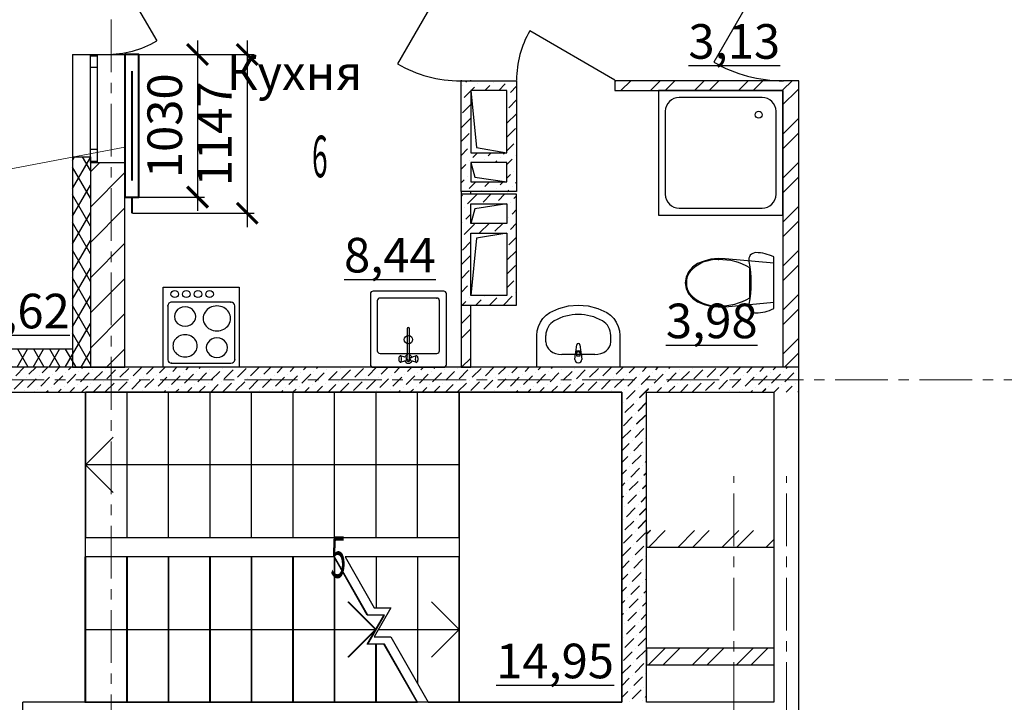
# Model space of a CAD drawing. Units: millimetres. Extents: x 2018257 to 2102257, y 875288 to 1202715.
# Drawn here: x 2057936 to 2065052, y 1099079 to 1104010 of the extents above; entities that cross this region are included whole.
import ezdxf

# ---------------------------------------------------------------- set-up
doc = ezdxf.new("R2010")
doc.units = ezdxf.units.MM
doc.header["$LTSCALE"] = 0.4
doc.linetypes.add('CENTER', pattern=[50.8, 31.75, -6.35, 6.35, -6.35])
for name, color, linetype, lineweight in [('1 ОСИ', 7, 'Continuous', 9), ('Отопление', 20, 'Continuous', 40), ('Расчетный', 1, 'Continuous', 30)]:
    doc.layers.add(name, color=color, linetype=linetype, lineweight=lineweight)
doc.layers.add('кон 1', color=8, linetype='Continuous')
doc.styles.add('1', font='isocpeur.ttf')
doc.styles.add('стиль1', font='mipgost.shx', dxfattribs={"oblique": 15})
doc.styles.add('стиль2', font='simplex.shx', dxfattribs={"width": 0.6, "oblique": 10, "height": 250})
doc.dimstyles.new('Copy2- ISO-25', dxfattribs={"dimtxt": 230, "dimasz": 150, "dimexe": 50, "dimexo": 5, "dimgap": 80, "dimtad": 1, "dimdec": 0, "dimtxsty": 'стиль2', "dimblk": 'ARCHTICK', "dimcen": 250, "dimdle": 100, "dimadec": 0, "dimazin": 0, "dimtfac": 1, "dimtdec": 0, "dimtmove": 1, "dimatfit": 2, "dimfxl": 50, "dimarcsym": 0})
pattern_1 = [(60, (1689954.55, 1183967.31), (-86.60254, 50), []), (120, (1689954.55, 1183967.31), (86.60254, 50), [])]
pattern_2 = [(45, (1689954.55, 1183967.3), (-84.852814, 84.852814), [90, -30, 0, -30]), (45, (1689965.15, 1184062.77), (-84.852814, 84.852814), [90, -30, 0, -30])]
pattern_3 = [(45, (1689954.55, 1183967.3), (-159.09903, 159.09903), []), (45, (1689901.52, 1184020.34), (-159.09903, 159.09903), [])]
pattern_4 = [(45, (1689954.55, 1183967.3), (-98.99495, 98.99495), [105, -35, 0, -35]), (45, (1689966.92, 1184078.68), (-98.99495, 98.99495), [105, -35, 0, -35])]

# ---------------------------------------------------------------- blocks, each defined once
blk = doc.blocks.new('_ArchTick')
at = {"color": 0, "linetype": 'ByBlock', "const_width": 0.15}
blk.add_lwpolyline([(-0.5, -0.5), (0.5, 0.5)], dxfattribs=at)
blk = doc.blocks.new('*D223')
at = {"layer": 'Defpoints', "color": 0, "ltscale": 0.2, "transparency": 16777216}
for p in [(2058797.2, 1103758.7), (2058797.2, 1102728.7), (2059221.9, 1102728.7)]:
    blk.add_point(p, dxfattribs=at)
at = {"layer": 'Отопление', "color": 0, "lineweight": -2, "ltscale": 0.2, "transparency": 16777216}
for p, q in [((2059221.9, 1103858.7), (2059221.9, 1102628.7)), ((2058802.2, 1103758.7), (2059271.9, 1103758.7)), ((2058802.2, 1102728.7), (2059271.9, 1102728.7))]:
    blk.add_line(p, q, dxfattribs=at)
at = {"layer": 'Отопление', "color": 0, "lineweight": -2, "ltscale": 0.2, "transparency": 16777216, "xscale": 150, "yscale": 150, "zscale": 150}
for p, rotation in [((2059221.9, 1103758.7), 90), ((2059221.9, 1102728.7), 270)]:
    blk.add_blockref('_ArchTick', p, dxfattribs=dict(at, rotation=rotation))
at = {"layer": 'Отопление', "color": 0, "lineweight": 13, "ltscale": 0.2, "transparency": 16777216, "insert": (2059016.9, 1103243.7), "char_height": 250, "attachment_point": 5, "rotation": 90, "style": 'стиль2'}
blk.add_mtext('1030', dxfattribs=at)
blk = doc.blocks.new('*D224')
at = {"layer": 'Defpoints', "color": 0, "ltscale": 0.2, "transparency": 16777216}
for p in [(2058802.2, 1103758.7), (2058747.2, 1102611.7), (2059580.5, 1102611.7)]:
    blk.add_point(p, dxfattribs=at)
at = {"layer": 'Отопление', "color": 0, "lineweight": -2, "ltscale": 0.2, "transparency": 16777216}
for p, q in [((2059580.5, 1103858.7), (2059580.5, 1102511.7)), ((2058807.2, 1103758.7), (2059630.5, 1103758.7)), ((2058752.2, 1102611.7), (2059630.5, 1102611.7))]:
    blk.add_line(p, q, dxfattribs=at)
at = {"layer": 'Отопление', "color": 0, "lineweight": -2, "ltscale": 0.2, "transparency": 16777216, "xscale": 150, "yscale": 150, "zscale": 150}
for p, rotation in [((2059580.5, 1103758.7), 90), ((2059580.5, 1102611.7), 270)]:
    blk.add_blockref('_ArchTick', p, dxfattribs=dict(at, rotation=rotation))
at = {"layer": 'Отопление', "color": 0, "lineweight": 13, "ltscale": 0.2, "transparency": 16777216, "insert": (2059375.5, 1103185.2), "char_height": 250, "attachment_point": 5, "rotation": 90, "style": 'стиль2'}
blk.add_mtext('1147', dxfattribs=at)

msp = doc.modelspace()

# ---------------------------------------------------------------- hatches: boundary and pattern name
at = {"layer": 'кон 1'}
h = msp.add_hatch(dxfattribs=at)
h.set_pattern_fill('БЕТОН_МОНОЛИТ_0001', color=256, scale=100, style=0, pattern_type=2)
h.set_pattern_definition(pattern_4)
h.paths.add_polyline_path([(2061127.2, 1102768.7), (2061527.2, 1102768.7), (2061527.2, 1103568.7), (2061127.2, 1103568.7)])
h.paths.add_polyline_path([(2061197.2, 1103498.7), (2061457.2, 1103498.7), (2061457.2, 1103048.7), (2061197.2, 1103048.7)], flags=0)
h.paths.add_polyline_path([(2061197.2, 1102978.7), (2061457.2, 1102978.7), (2061457.2, 1102838.7), (2061197.2, 1102838.7)], flags=0)
h = msp.add_hatch(dxfattribs=at)
h.set_pattern_fill('КИРПИЧ___СИЛИКАТНЫЙ_ГОСТ_7A', color=256, scale=100, style=0, pattern_type=2)
h.set_pattern_definition(pattern_3)
h.paths.add_polyline_path([(2062237.2, 1103568.7), (2062237.2, 1103498.7), (2063447.2, 1103498.7), (2063447.2, 1103568.7)])
h = msp.add_hatch(dxfattribs=at)
h.set_pattern_fill('КИРПИЧ___СИЛИКАТНЫЙ_ГОСТ_7A', color=256, scale=100, style=0, pattern_type=2)
h.set_pattern_definition(pattern_3)
h.paths.add_polyline_path([(2063447.2, 1103568.7), (2063447.2, 1103498.7), (2063452.2, 1103498.7), (2063452.2, 1103568.7)])
h = msp.add_hatch(dxfattribs=at)
h.set_pattern_fill('КИРПИЧ___СИЛИКАТНЫЙ_ГОСТ_7A', color=256, scale=100, style=0, pattern_type=2)
h.set_pattern_definition(pattern_3)
h.paths.add_polyline_path([(2063452.2, 1103568.7), (2063452.2, 1103498.7), (2063567.2, 1103498.7), (2063567.2, 1103568.7)])
h = msp.add_hatch(dxfattribs=at)
h.set_pattern_fill('КИРПИЧ___СИЛИКАТНЫЙ_ГОСТ_7A', color=256, scale=100, style=0, pattern_type=2)
h.set_pattern_definition(pattern_3)
h.paths.add_polyline_path([(2063452.2, 1103498.7), (2063452.2, 1101498.7), (2063567.2, 1101498.7), (2063567.2, 1103498.7)])
h = msp.add_hatch(dxfattribs=at)
h.set_pattern_fill('ТЕПЛОИЗОЛЯЦИЯ_0001', color=256, scale=100, style=0, pattern_type=2)
h.set_pattern_definition(pattern_1)
h.paths.add_polyline_path([(2058317.2, 1101498.7), (2058447.2, 1101498.7), (2058447.2, 1102978.7), (2058447.2, 1103018.7), (2058317.2, 1103018.7)])
h = msp.add_hatch(dxfattribs=at)
h.set_pattern_fill('БЛОКИ___ЯЧЕИСТОБЕТОННЫЕ__B4', color=256, scale=100, style=0, pattern_type=2)
h.set_pattern_definition([(45, (1689954.55, 1183967.3), (-127.27922, 127.27922), [])])
h.paths.add_polyline_path([(2058497.2, 1102978.7), (2058447.2, 1102978.7), (2058447.2, 1101498.7), (2058697.2, 1101498.7), (2058697.2, 1102978.7)])
h = msp.add_hatch(dxfattribs=at)
h.set_pattern_fill('КИРПИЧ___СИЛИКАТНЫЙ_ГОСТ_7A', color=256, scale=100, style=0, pattern_type=2)
h.set_pattern_definition(pattern_3)
h.paths.add_polyline_path([(2061127.2, 1102748.7), (2061197.2, 1102748.7), (2061197.2, 1102768.7), (2061127.2, 1102768.7)])
h = msp.add_hatch(dxfattribs=at)
h.set_pattern_fill('БЕТОН_МОНОЛИТ_0001', color=256, scale=100, style=0, pattern_type=2)
h.set_pattern_definition(pattern_4)
h.paths.add_polyline_path([(2061127.2, 1102748.7), (2061127.2, 1101948.7), (2061527.2, 1101948.7), (2061527.2, 1102748.7)])
h.paths.add_polyline_path([(2061197.2, 1102018.7), (2061197.2, 1102468.7), (2061457.2, 1102468.7), (2061457.2, 1102018.7)], flags=0)
h.paths.add_polyline_path([(2061197.2, 1102538.7), (2061197.2, 1102678.7), (2061457.2, 1102678.7), (2061457.2, 1102538.7)], flags=0)
h = msp.add_hatch(dxfattribs=at)
h.set_pattern_fill('КИРПИЧ___СИЛИКАТНЫЙ_ГОСТ_7A', color=256, scale=100, style=0, pattern_type=2)
h.set_pattern_definition(pattern_3)
h.paths.add_polyline_path([(2061127.2, 1101498.7), (2061197.2, 1101498.7), (2061197.2, 1101948.7), (2061127.2, 1101948.7)])
h = msp.add_hatch(dxfattribs=at)
h.set_pattern_fill('ТЕПЛОИЗОЛЯЦИЯ_0001', color=256, scale=100, style=0, pattern_type=2)
h.set_pattern_definition(pattern_1)
h.paths.add_polyline_path([(2058317.2, 1101628.7), (2056948.4, 1101628.7), (2056948.4, 1101498.7), (2058317.2, 1101498.7)])
h = msp.add_hatch(dxfattribs=at)
h.set_pattern_fill('БЕТОН___МОНОЛИТ_0001', color=256, scale=100, style=0, pattern_type=2)
h.set_pattern_definition(pattern_2)
h.paths.add_polyline_path([(2058317.2, 1101498.7), (2056948.4, 1101498.7), (2056948.4, 1101318.7), (2058317.2, 1101318.7)])
h = msp.add_hatch(dxfattribs=at)
h.set_pattern_fill('БЕТОН___МОНОЛИТ_0001', color=256, scale=100, style=0, pattern_type=2)
h.set_pattern_definition(pattern_2)
h.paths.add_polyline_path([(2058317.2, 1101318.7), (2063567.2, 1101318.7), (2063567.2, 1101498.7), (2058317.2, 1101498.7)])
h = msp.add_hatch(dxfattribs=at)
h.set_pattern_fill('БЕТОН___МОНОЛИТ_0001', color=256, scale=100, style=0, pattern_type=2)
h.set_pattern_definition(pattern_2)
h.paths.add_polyline_path([(2062467.2, 1099078.7), (2062467.2, 1101318.7), (2062287.2, 1101318.7), (2062287.2, 1099078.7)])
h = msp.add_hatch(dxfattribs=at)
h.set_pattern_fill('КИРПИЧ___КЕРАМИЧЕСКИЙ_ГО_E0', color=256, scale=100, style=0, pattern_type=2)
h.set_pattern_definition(pattern_3)
h.paths.add_polyline_path([(2063387.2, 1100318.7), (2062467.2, 1100318.7), (2062467.2, 1100198.7), (2063387.2, 1100198.7)])
h = msp.add_hatch(dxfattribs=at)
h.set_pattern_fill('КИРПИЧ___КЕРАМИЧЕСКИЙ_ГО_E0', color=256, scale=100, style=0, pattern_type=2)
h.set_pattern_definition(pattern_3)
h.paths.add_polyline_path([(2063387.2, 1099468.7), (2062467.2, 1099468.7), (2062467.2, 1099348.7), (2063387.2, 1099348.7)])

# ---------------------------------------------------------------- linework, layer by layer
at = {"layer": '1 ОСИ', "color": 132, "linetype": 'CENTER', "lineweight": 0, "ltscale": 30}
for p, q in [((2058597.2, 1081075.7), (2058597.2, 1112569.1)), ((2057123.6, 1101408.7), (2075527.5, 1101408.7)), ((2063097.2, 1081309.6), (2063097.2, 1100711.3)), ((2063477.2, 1081309.6), (2063477.2, 1100711.3))]:
    msp.add_line(p, q, dxfattribs=at)
at = {"layer": 'кон 1'}
for p, q in [((2063457.2, 1104578.7), (2062952.2, 1103704)), ((2058562.2, 1104488.7), (2058927.2, 1103856.5)), ((2061122.2, 1104478.7), (2060667.2, 1103690.6)), ((2062237.2, 1103573.7), (2061622.3, 1103928.7)), ((2058317.2, 1103758.7), (2058317.2, 1103018.7)), ((2058317.2, 1103758.7), (2058447.2, 1103758.7)), ((2058317.2, 1103758.7), (2058447.2, 1103758.7)), ((2058447.2, 1103748.7), (2058447.2, 1103758.7)), ((2058447.2, 1103758.7), (2058497.2, 1103758.7)), ((2058447.2, 1103758.7), (2058497.2, 1103758.7)), ((2058447.2, 1103758.7), (2058562.2, 1103758.7)), ((2058447.2, 1103758.7), (2058562.2, 1103758.7)), ((2058497.2, 1103758.7), (2058497.2, 1103748.7)), ((2058497.2, 1103758.7), (2058697.2, 1103758.7)), ((2058562.2, 1103758.7), (2058697.2, 1103758.7)), ((2058697.2, 1103758.7), (2058697.2, 1102978.7)), ((2058447.2, 1103663.7), (2058447.2, 1103748.7)), ((2058447.2, 1103748.7), (2058497.2, 1103748.7)), ((2058497.2, 1103748.7), (2058497.2, 1103663.7)), ((2058497.2, 1103663.7), (2058447.2, 1103663.7)), ((2058447.2, 1103073.7), (2058447.2, 1103663.7)), ((2058497.2, 1103663.7), (2058497.2, 1103073.7)), ((2061127.2, 1103573.7), (2061127.2, 1103568.7)), ((2061127.2, 1103573.7), (2061127.2, 1103568.7)), ((2061127.2, 1103568.7), (2061197.2, 1103568.7)), ((2061127.2, 1103568.7), (2061197.2, 1103568.7)), ((2061127.2, 1103568.7), (2061197.2, 1103568.7)), ((2061197.2, 1103568.7), (2061197.2, 1103573.7)), ((2061197.2, 1103568.7), (2061197.2, 1103573.7)), ((2061527.2, 1103568.7), (2061527.2, 1103498.7)), ((2061527.2, 1103568.7), (2061527.2, 1103498.7)), ((2061527.2, 1103568.7), (2061527.2, 1103498.7)), ((2063447.2, 1103568.7), (2062237.2, 1103568.7)), ((2062237.2, 1103568.7), (2062237.2, 1103498.7)), ((2062237.2, 1103568.7), (2062237.2, 1103498.7)), ((2062237.2, 1103568.7), (2062237.2, 1103498.7)), ((2063457.2, 1103568.7), (2063452.2, 1103568.7)), ((2063457.2, 1103568.7), (2063452.2, 1103568.7)), ((2063567.2, 1103568.7), (2063457.2, 1103568.7)), ((2063567.2, 1103568.7), (2063457.2, 1103568.7)), ((2063567.2, 1103568.7), (2063457.2, 1103568.7)), ((2063567.2, 1103498.7), (2063567.2, 1103568.7)), ((2062237.2, 1103498.7), (2063447.2, 1103498.7)), ((2062552.2, 1103498.7), (2062552.2, 1102598.7)), ((2063452.2, 1103498.7), (2062552.2, 1103498.7)), ((2063447.2, 1103498.7), (2063452.2, 1103498.7)), ((2063447.2, 1103498.7), (2063452.2, 1103498.7)), ((2063452.2, 1103498.7), (2063452.2, 1101498.7)), ((2063452.2, 1102598.7), (2063452.2, 1103498.7)), ((2063567.2, 1101498.7), (2063567.2, 1103498.7)), ((2063302.2, 1103448.7), (2062702.2, 1103448.7)), ((2062602.2, 1103348.7), (2062602.2, 1102748.7)), ((2063402.2, 1102748.7), (2063402.2, 1103348.7)), ((2058447.2, 1102988.7), (2058447.2, 1103073.7)), ((2058447.2, 1103073.7), (2058497.2, 1103073.7)), ((2058497.2, 1103073.7), (2058497.2, 1102988.7)), ((2058317.2, 1103018.7), (2058447.2, 1103018.7)), ((2058317.2, 1103018.7), (2058447.2, 1103018.7)), ((2058447.2, 1103018.7), (2058447.2, 1102978.7)), ((2058447.2, 1103018.7), (2058447.2, 1102978.7)), ((2058447.2, 1103018.7), (2058447.2, 1102978.7)), ((2058447.2, 1102978.7), (2058447.2, 1102988.7)), ((2058447.2, 1102988.7), (2058497.2, 1102988.7)), ((2058447.2, 1102978.7), (2058447.2, 1101498.7)), ((2058447.2, 1102978.7), (2058497.2, 1102978.7)), ((2058447.2, 1102978.7), (2058497.2, 1102978.7)), ((2058447.2, 1102978.7), (2058497.2, 1102978.7)), ((2058497.2, 1102988.7), (2058497.2, 1102978.7)), ((2058497.2, 1102978.7), (2058697.2, 1102978.7)), ((2058497.2, 1102978.7), (2058697.2, 1102978.7)), ((2058697.2, 1101498.7), (2058697.2, 1102978.7)), ((2061127.2, 1102768.7), (2061127.2, 1102748.7)), ((2061197.2, 1102748.7), (2061197.2, 1102768.7)), ((2062702.2, 1102648.7), (2063302.2, 1102648.7)), ((2062552.2, 1102598.7), (2063452.2, 1102598.7)), ((2062882.4, 1102266.5), (2062835.5, 1102247.5)), ((2062932.2, 1102278.9), (2062882.4, 1102266.5)), ((2062983.5, 1102284.4), (2062932.2, 1102278.9)), ((2063035.2, 1102282.8), (2062983.5, 1102284.4)), ((2063385.6, 1102250.4), (2063035.2, 1102282.8)), ((2063206.1, 1102287), (2063204.6, 1102275.5)), ((2063204.6, 1102275.5), (2063205.6, 1102264)), ((2063205.6, 1102264), (2063212.4, 1102225.7)), ((2063210.1, 1102297.9), (2063206.1, 1102287)), ((2063216.4, 1102307.7), (2063210.1, 1102297.9)), ((2063224.7, 1102315.8), (2063216.4, 1102307.7)), ((2063234.6, 1102321.9), (2063224.7, 1102315.8)), ((2063245.6, 1102325.7), (2063234.6, 1102321.9)), ((2063257.1, 1102327), (2063245.6, 1102325.7)), ((2063273.8, 1102326.5), (2063257.1, 1102327)), ((2063290.4, 1102325), (2063273.8, 1102326.5)), ((2063306.8, 1102322.6), (2063290.4, 1102325)), ((2063323.2, 1102319.2), (2063306.8, 1102322.6)), ((2063339.2, 1102314.8), (2063323.2, 1102319.2)), ((2063355, 1102309.5), (2063339.2, 1102314.8)), ((2063370.5, 1102303.3), (2063355, 1102309.5)), ((2063385.6, 1102296.2), (2063370.5, 1102303.3)), ((2063385.6, 1101922.7), (2063385.6, 1102296.2)), ((2062769.8, 1102188.8), (2062751.8, 1102150.5)), ((2062798.3, 1102221.9), (2062769.8, 1102188.8)), ((2062835.5, 1102247.5), (2062798.3, 1102221.9)), ((2063212.4, 1102225.7), (2063217.3, 1102187.1)), ((2063212.5, 1102109.5), (2063212.5, 1102218.4)), ((2063217.3, 1102187.1), (2063220.2, 1102148.3)), ((2063385.6, 1101968.5), (2063385.6, 1102250.4)), ((2062751.8, 1102150.5), (2062745.6, 1102109.5)), ((2063220.2, 1102148.3), (2063221.2, 1102109.5)), ((2058973.3, 1101498.7), (2058973.3, 1102078.7)), ((2058973.3, 1102078.7), (2059523.3, 1102078.7)), ((2059523.3, 1102078.7), (2059523.3, 1101498.7)), ((2061000.6, 1102048.7), (2060490.6, 1102048.7)), ((2062745.6, 1102109.5), (2062751.8, 1102068.4)), ((2062751.8, 1102068.4), (2062769.8, 1102030.1)), ((2062754.2, 1102109.5), (2062754.2, 1102109.5)), ((2063212.5, 1102000.5), (2063212.5, 1102109.5)), ((2063220.2, 1102070.6), (2063217.3, 1102031.8)), ((2063221.2, 1102109.5), (2063220.2, 1102070.6)), ((2060470.6, 1102028.7), (2060470.6, 1101518.7)), ((2060520.6, 1101978.7), (2060520.6, 1101618.7)), ((2060950.6, 1101998.7), (2060540.6, 1101998.7)), ((2060970.6, 1101618.7), (2060970.6, 1101978.7)), ((2061020.6, 1101518.7), (2061020.6, 1102028.7)), ((2062769.8, 1102030.1), (2062798.3, 1101997.1)), ((2062781, 1102028.4), (2062781, 1102028.4)), ((2062798.3, 1101997.1), (2062835.5, 1101971.5)), ((2063212.4, 1101993.3), (2063205.6, 1101955)), ((2063217.3, 1102031.8), (2063212.4, 1101993.3)), ((2059006.3, 1101943.7), (2059006.3, 1101553.7)), ((2059462.8, 1101968.7), (2059033.8, 1101968.7)), ((2059490.3, 1101553.7), (2059490.3, 1101943.7)), ((2061127.2, 1101948.7), (2061127.2, 1101498.7)), ((2061197.2, 1101498.7), (2061197.2, 1101948.7)), ((2061768.3, 1101894.3), (2061833.5, 1101924.2)), ((2061833.5, 1101924.2), (2061902.5, 1101942.5)), ((2061902.5, 1101942.5), (2061973.5, 1101948.7)), ((2061973.5, 1101948.7), (2062044.4, 1101942.5)), ((2062044.4, 1101942.5), (2062113.5, 1101924.2)), ((2062113.5, 1101924.2), (2062178.7, 1101894.3)), ((2062835.5, 1101971.5), (2062882.4, 1101952.5)), ((2062882.4, 1101952.5), (2062932.2, 1101940.1)), ((2062932.2, 1101940.1), (2062983.5, 1101934.6)), ((2062983.5, 1101934.6), (2063035.2, 1101936.1)), ((2063035.2, 1101936.1), (2063385.6, 1101968.5)), ((2063205.6, 1101955), (2063204.6, 1101943.4)), ((2063204.6, 1101943.4), (2063206.1, 1101931.9)), ((2063206.1, 1101931.9), (2063210.1, 1101921)), ((2063210.1, 1101921), (2063216.4, 1101911.3)), ((2063216.4, 1101911.3), (2063224.7, 1101903.1)), ((2063224.7, 1101903.1), (2063234.6, 1101897)), ((2063323.2, 1101899.8), (2063339.2, 1101904.1)), ((2063339.2, 1101904.1), (2063355, 1101909.4)), ((2063355, 1101909.4), (2063370.5, 1101915.6)), ((2063370.5, 1101915.6), (2063385.6, 1101922.7)), ((2061699, 1101824.7), (2061718, 1101852.1)), ((2061718, 1101852.1), (2061741.3, 1101875.5)), ((2061741.3, 1101875.5), (2061768.3, 1101894.3)), ((2062178.7, 1101894.3), (2062205.6, 1101875.5)), ((2062205.6, 1101875.5), (2062229, 1101852.1)), ((2062229, 1101852.1), (2062248, 1101824.7)), ((2063234.6, 1101897), (2063245.6, 1101893.3)), ((2063245.6, 1101893.3), (2063257.1, 1101892)), ((2063257.1, 1101892), (2063273.8, 1101892.5)), ((2063273.8, 1101892.5), (2063290.4, 1101893.9)), ((2063290.4, 1101893.9), (2063306.8, 1101896.4)), ((2063306.8, 1101896.4), (2063323.2, 1101899.8)), ((2060737.8, 1101777.6), (2060737.8, 1101587.6)), ((2060753.5, 1101587.6), (2060753.5, 1101777.6)), ((2061673.5, 1101727.8), (2061676.4, 1101761.5)), ((2061676.4, 1101761.5), (2061685, 1101794.1)), ((2061685, 1101794.1), (2061699, 1101824.7)), ((2062248, 1101824.7), (2062262, 1101794.1)), ((2062262, 1101794.1), (2062270.6, 1101761.5)), ((2062270.6, 1101761.5), (2062273.5, 1101727.8)), ((2061673.5, 1101498.7), (2061673.5, 1101727.8)), ((2061738.7, 1101682), (2061738.7, 1101727.8)), ((2062208.3, 1101682), (2062208.3, 1101727.8)), ((2062273.5, 1101727.8), (2062273.5, 1101498.7)), ((2061955.8, 1101607.5), (2061962.4, 1101660.4)), ((2061984.6, 1101660.4), (2061991.2, 1101607.5)), ((2060540.6, 1101598.7), (2060950.6, 1101598.7)), ((2060676.5, 1101568.7), (2060675.7, 1101562.2)), ((2060675.7, 1101562.2), (2060675.7, 1101555.2)), ((2060675.7, 1101555.2), (2060676.5, 1101548.7)), ((2060678, 1101574), (2060676.5, 1101568.7)), ((2060676.5, 1101548.7), (2060678, 1101543.4)), ((2060680.1, 1101577.5), (2060678, 1101574)), ((2060685.3, 1101581.2), (2060680.1, 1101577.5)), ((2060688.1, 1101582.7), (2060685.3, 1101581.2)), ((2060719.2, 1101572.8), (2060688.1, 1101582.7)), ((2060725.5, 1101570.7), (2060719.2, 1101572.8)), ((2060725.5, 1101546.7), (2060719.2, 1101544.6)), ((2060737.8, 1101557.3), (2060737.8, 1101587.6)), ((2060753.5, 1101557.3), (2060753.5, 1101587.6)), ((2060765.7, 1101570.7), (2060772.1, 1101572.8)), ((2060765.7, 1101546.7), (2060772.1, 1101544.6)), ((2060803.2, 1101582.7), (2060772.1, 1101572.8)), ((2060806, 1101581.2), (2060803.2, 1101582.7)), ((2060811.2, 1101577.5), (2060806, 1101581.2)), ((2060813.3, 1101574), (2060811.2, 1101577.5)), ((2060814.8, 1101568.7), (2060813.3, 1101574)), ((2060813.3, 1101543.4), (2060814.8, 1101548.7)), ((2060815.6, 1101562.2), (2060814.8, 1101568.7)), ((2060814.8, 1101548.7), (2060815.6, 1101555.2)), ((2060815.6, 1101555.2), (2060815.6, 1101562.2)), ((2062092.3, 1101591), (2061854.7, 1101591)), ((2061948.5, 1101556), (2061952.5, 1101598)), ((2061959.9, 1101595.8), (2061959.9, 1101580.9)), ((2061959.9, 1101580.9), (2061987.1, 1101580.9)), ((2061987.1, 1101580.9), (2061987.1, 1101595.8)), ((2061994.5, 1101598), (2061998.5, 1101556)), ((2058317.2, 1101498.7), (2056948.4, 1101498.7)), ((2059523.3, 1101498.7), (2058973.3, 1101498.7)), ((2059033.8, 1101528.7), (2059462.8, 1101528.7)), ((2060490.6, 1101498.7), (2061000.6, 1101498.7)), ((2060678, 1101543.4), (2060680.1, 1101539.9)), ((2060680.1, 1101539.9), (2060685.3, 1101536.1)), ((2060685.3, 1101536.1), (2060688.1, 1101534.7)), ((2060688.1, 1101534.7), (2060719.2, 1101544.6)), ((2060772.1, 1101544.6), (2060803.2, 1101534.7)), ((2060803.2, 1101534.7), (2060806, 1101536.1)), ((2060806, 1101536.1), (2060811.2, 1101539.9)), ((2060811.2, 1101539.9), (2060813.3, 1101543.4)), ((2062273.5, 1101498.7), (2061673.5, 1101498.7)), ((2062456.4, 1101321.3), (2062479.6, 1101344.5)), ((2063305, 1101321.3), (2063328.1, 1101344.5)), ((2061112.2, 1101318.7), (2058412.2, 1101318.7)), ((2058412.2, 1101318.7), (2058412.2, 1100268.7)), ((2058712.2, 1100268.7), (2058712.2, 1101318.7)), ((2059012.2, 1100268.7), (2059012.2, 1101318.7)), ((2059312.2, 1100268.7), (2059312.2, 1101318.7)), ((2059612.2, 1100268.7), (2059612.2, 1101318.7)), ((2059912.2, 1100268.7), (2059912.2, 1101318.7)), ((2060212.2, 1100268.7), (2060212.2, 1101318.7)), ((2060512.2, 1100268.7), (2060512.2, 1101318.7)), ((2060812.2, 1100268.7), (2060812.2, 1101318.7)), ((2061112.2, 1100268.7), (2061112.2, 1101318.7)), ((2062287.2, 1101318.7), (2061112.2, 1101318.7)), ((2061112.2, 1101318.7), (2061112.2, 1099078.7)), ((2062287.2, 1099078.7), (2062287.2, 1101318.7)), ((2062416, 1101280.9), (2062456.4, 1101321.3)), ((2062405.4, 1101185.4), (2062467.2, 1101247.2)), ((2062394.8, 1101090), (2062458.4, 1101153.6)), ((2058612.2, 1100993.7), (2058412.2, 1100793.7)), ((2061112.2, 1100793.7), (2058412.2, 1100793.7)), ((2058412.2, 1100793.7), (2058612.2, 1100593.7)), ((2062447.8, 1100718.7), (2062467.2, 1100738.1)), ((2062437.2, 1100623.3), (2062467.2, 1100653.2)), ((2062426.6, 1100527.8), (2062467.2, 1100568.4)), ((2062416, 1100432.4), (2062467.2, 1100483.5)), ((2062405.4, 1100336.9), (2062467.2, 1100398.7)), ((2058412.2, 1100268.7), (2061112.2, 1100268.7)), ((2062467.2, 1100292.6), (2062495.9, 1100321.3)), ((2058408.4, 1100128.7), (2058408.4, 1099078.7)), ((2060208.4, 1100128.7), (2058408.4, 1100128.7)), ((2058412.2, 1100128.7), (2058412.2, 1099078.7)), ((2060212.2, 1100128.7), (2058412.2, 1100128.7)), ((2058708.4, 1100128.7), (2058708.4, 1099078.7)), ((2058712.2, 1100128.7), (2058712.2, 1099078.7)), ((2059008.4, 1100128.7), (2059008.4, 1099078.7)), ((2059012.2, 1100128.7), (2059012.2, 1099078.7)), ((2059308.4, 1100128.7), (2059308.4, 1099078.7)), ((2059312.2, 1100128.7), (2059312.2, 1099078.7)), ((2059608.4, 1100128.7), (2059608.4, 1099078.7)), ((2059612.2, 1100128.7), (2059612.2, 1099078.7)), ((2059908.4, 1100128.7), (2059908.4, 1099078.7)), ((2059912.2, 1100128.7), (2059912.2, 1099078.7)), ((2060448.4, 1099708.7), (2060208.4, 1100128.7)), ((2060208.4, 1100128.7), (2060208.4, 1099078.7)), ((2060452.2, 1099708.7), (2060212.2, 1100128.7)), ((2060212.2, 1100128.7), (2060212.2, 1099078.7)), ((2060288.4, 1100128.7), (2060498.4, 1099761.2)), ((2061112.2, 1100128.7), (2060288.4, 1100128.7)), ((2060512.2, 1100128.7), (2060512.2, 1099761.2)), ((2060812.2, 1100128.7), (2060812.2, 1099212.1)), ((2061112.2, 1099078.7), (2061112.2, 1100128.7)), ((2060508.4, 1099603.7), (2060308.4, 1099803.7)), ((2060512.2, 1099603.7), (2060312.2, 1099803.7)), ((2061112.2, 1099603.7), (2060912.2, 1099803.7)), ((2060448.4, 1099498.7), (2060568.4, 1099708.7)), ((2060568.4, 1099708.7), (2060448.4, 1099708.7)), ((2060452.2, 1099498.7), (2060572.2, 1099708.7)), ((2060572.2, 1099708.7), (2060452.2, 1099708.7)), ((2060498.4, 1099761.2), (2060618.4, 1099761.2)), ((2060618.4, 1099761.2), (2060498.4, 1099551.2)), ((2058408.4, 1099603.7), (2060508.4, 1099603.7)), ((2058412.2, 1099603.7), (2060512.2, 1099603.7)), ((2060308.4, 1099403.7), (2060508.4, 1099603.7)), ((2060312.2, 1099403.7), (2060512.2, 1099603.7)), ((2060528.4, 1099603.7), (2061112.2, 1099603.7)), ((2060912.2, 1099403.7), (2061112.2, 1099603.7)), ((2060568.4, 1099498.7), (2060448.4, 1099498.7)), ((2060572.2, 1099498.7), (2060452.2, 1099498.7)), ((2060498.4, 1099551.2), (2060618.4, 1099551.2)), ((2060508.4, 1099498.7), (2060508.4, 1099078.7)), ((2060512.2, 1099498.7), (2060512.2, 1099078.7)), ((2060808.4, 1099078.7), (2060568.4, 1099498.7)), ((2060812.2, 1099078.7), (2060572.2, 1099498.7)), ((2060618.4, 1099551.2), (2060888.4, 1099078.7)), ((2063387.2, 1099468.7), (2062467.2, 1099468.7)), ((2057958.4, 1098948.7), (2057958.4, 1099078.7)), ((2058408.4, 1099078.7), (2060808.4, 1099078.7)), ((2058412.2, 1099078.7), (2060812.2, 1099078.7)), ((2060888.4, 1099078.7), (2061112.2, 1099078.7)), ((2061112.2, 1099078.7), (2062287.2, 1099078.7))]:
    msp.add_line(p, q, dxfattribs=at)
at = {"layer": 'кон 1', "flags": 128}
for points in [[(2061127.2, 1102768.7), (2061127.2, 1103568.7), (2061527.2, 1103568.7), (2061527.2, 1102768.7)], [(2061197.2, 1103498.7), (2061197.2, 1103048.7), (2061457.2, 1103048.7), (2061457.2, 1103498.7)], [(2061197.2, 1102978.7), (2061197.2, 1102838.7), (2061457.2, 1102838.7), (2061457.2, 1102978.7)], [(2061127.2, 1102748.7), (2061127.2, 1101948.7), (2061527.2, 1101948.7), (2061527.2, 1102748.7)], [(2061197.2, 1102538.7), (2061197.2, 1102678.7), (2061457.2, 1102678.7), (2061457.2, 1102538.7)], [(2061197.2, 1102018.7), (2061197.2, 1102468.7), (2061457.2, 1102468.7), (2061457.2, 1102018.7)], [(2062287.2, 1099078.7), (2058412.2, 1099078.7), (2058412.2, 1101318.7), (2062287.2, 1101318.7)], [(2063387.2, 1099078.7), (2062467.2, 1099078.7), (2062467.2, 1101318.7), (2063387.2, 1101318.7)]]:
    msp.add_lwpolyline(points, close=True, dxfattribs=at)
for points in [[(2061197.2, 1103498.7), (2061238.3, 1103085.5), (2061457.2, 1103048.7)], [(2058317.2, 1103018.7), (2058317.2, 1101498.7)], [(2061197.2, 1102978.7), (2061224.6, 1102873.1), (2061457.2, 1102838.7)], [(2061224.6, 1102644.3), (2061197.2, 1102538.7)], [(2061457.2, 1102678.7), (2061224.6, 1102644.3)], [(2061457.2, 1102468.7), (2061238.3, 1102431.9), (2061197.2, 1102018.7)], [(2058317.2, 1101628.7), (2056948.4, 1101628.7)], [(2058317.2, 1101628.7), (2058317.2, 1101498.7)], [(2058317.2, 1101498.7), (2058447.2, 1101498.7)], [(2063567.2, 1101498.7), (2058317.2, 1101498.7)], [(2058447.2, 1101498.7), (2058697.2, 1101498.7)], [(2061127.2, 1101498.7), (2061197.2, 1101498.7)], [(2063567.2, 1101498.7), (2063452.2, 1101498.7)], [(2063567.2, 1101318.7), (2063567.2, 1101498.7)], [(2056948.4, 1101318.7), (2058317.2, 1101318.7)], [(2058317.2, 1101318.7), (2062287.2, 1101318.7)], [(2062287.2, 1101318.7), (2062287.2, 1099078.7)], [(2062467.2, 1099078.7), (2062467.2, 1101318.7)], [(2063387.2, 1101318.7), (2063387.2, 1099078.7)], [(2063567.2, 1096508.7), (2063567.2, 1101318.7)], [(2062467.2, 1100318.7), (2062467.2, 1100198.7)], [(2063387.2, 1100318.7), (2063387.2, 1100198.7)], [(2062467.2, 1100198.7), (2063387.2, 1100198.7)], [(2062467.2, 1099468.7), (2062467.2, 1099348.7)], [(2063387.2, 1099468.7), (2063387.2, 1099348.7)], [(2062467.2, 1099348.7), (2063387.2, 1099348.7)], [(2062287.2, 1099078.7), (2057958.4, 1099078.7)], [(2063387.2, 1099078.7), (2062467.2, 1099078.7)]]:
    msp.add_lwpolyline(points, dxfattribs=at)
at = {"layer": 'кон 1'}
for centre, radius in [((2063277.2, 1103323.7), 25), ((2060745.6, 1101698.7), 30)]:
    msp.add_circle(centre, radius, dxfattribs=at)
for centre, radius, start, end in [((2062237.2, 1103573.7), 710, 150, 180), ((2058562.2, 1104488.7), 730, 270, 300), ((2061122.2, 1104478.7), 910, 240, 270), ((2063457.2, 1104578.7), 1010, 240, 270), ((2062702.2, 1103348.7), 100, 90, 180), ((2063302.2, 1103348.7), 100, 0, 90), ((2062702.2, 1102748.7), 100, 180, 270), ((2063302.2, 1102748.7), 100, 270, 0), ((2060490.6, 1102028.7), 20, 90, 180), ((2061000.6, 1102028.7), 20, 0, 90), ((2060540.6, 1101978.7), 20, 90, 180), ((2060950.6, 1101978.7), 20, 0, 90), ((2060745.6, 1101777.6), 7.88, 0, 180), ((2060540.6, 1101618.7), 20, 180, 270), ((2060950.6, 1101618.7), 20, 270, 0), ((2061973.5, 1101596.1), 21.1, 32.77103, 147.22897), ((2061973.5, 1101659), 11.2, 7.13892, 172.86108), ((2060686.2, 1101575.7), 7.25, 11.13469, 75.30367), ((2060634.5, 1101558.7), 61.6, 342.63559, 17.36441), ((2060745.6, 1101558.7), 30, 105.22531, 152.02347), ((2060745.6, 1101558.7), 16.8, 118.05488, 61.94512), ((2060745.6, 1101558.7), 8, 190, 350), ((2060745.6, 1101558.7), 30, 27.97653, 74.77469), ((2060856.8, 1101558.7), 61.6, 162.63559, 197.36441), ((2060805.1, 1101575.7), 7.25, 104.69633, 168.86531), ((2061973.5, 1101556), 25, 180, 0), ((2061973.5, 1101596.1), 21.1, 147.22897, 174.83039), ((2061973.5, 1101595.8), 13.6, 0, 180), ((2061973.5, 1101596.1), 21.1, 5.16961, 32.77103), ((2060490.6, 1101518.7), 20, 180, 270), ((2060686.2, 1101541.7), 7.25, 284.69633, 348.86531), ((2060745.6, 1101558.7), 30, 207.97653, 332.02347), ((2060805.1, 1101541.7), 7.25, 191.13469, 255.30367), ((2061000.6, 1101518.7), 20, 270, 0)]:
    msp.add_arc(centre, radius, start, end, dxfattribs=at)
for centre, major_axis, ratio, start_param, end_param in [((2062973.3, 1102020), (257.1, 0), 0.999377, 1.515065, 2.415654), ((2062997.6, 1101851.4), (425.5, 0), 0.999377, 1.041392, 1.594412), ((2062892.8, 1102108.7), (138.6, 0), 0.999377, 2.509088, 3.135732), ((2062892.8, 1102110.3), (138.6, 0), 0.999377, 3.147454, 3.774097), ((2062973.3, 1102198.9), (257.1, 0), 0.999377, 3.867532, 4.76812), ((2062997.6, 1102367.6), (425.5, 0), 0.999377, 4.688773, 5.241794), ((2059033.8, 1101943.7), (27.5, 0), 0.909091, 1.570796, 3.141593), ((2059131.7, 1101865.7), (77, 0), 0.909091, 1.570796, 4.712389), ((2059131.7, 1101865.7), (77, 0), 0.909091, 4.712389, 7.853982), ((2059361.6, 1101851.7), (99, 0), 0.909091, 1.570796, 4.712389), ((2059361.6, 1101851.7), (99, 0), 0.909091, 4.712389, 7.853982), ((2059462.8, 1101943.7), (27.5, 0), 0.909091, 0, 1.570796), ((2061854.6, 1101727.8), (0, 121.2), 0.956522, 0.496975, 1.570796), ((2061973.5, 1101498.7), (0, 381.8), 0.956522, 5.78621, 6.78016), ((2062092.3, 1101727.8), (0, 121.2), 0.956522, 4.712389, 5.78621), ((2059131.7, 1101653.7), (88, 0), 0.909091, 1.570796, 4.712389), ((2059131.7, 1101653.7), (88, 0), 0.909091, 4.712389, 7.853982), ((2059361.6, 1101640.7), (77, 0), 0.909091, 1.570796, 4.712389), ((2059361.6, 1101640.7), (77, 0), 0.909091, 4.712389, 7.853982), ((2061854.8, 1101682), (116.1, 0), 0.783646, 3.141593, 4.712389), ((2062092.2, 1101682), (116.1, 0), 0.783646, 4.712389, 6.283185), ((2059033.8, 1101553.7), (27.5, 0), 0.909091, 3.141593, 4.712389), ((2059462.8, 1101553.7), (27.5, 0), 0.909091, 4.712389, 6.283185)]:
    msp.add_ellipse(centre, major_axis=major_axis, ratio=ratio, start_param=start_param, end_param=end_param, dxfattribs=at)
for centre in [(2059057.2, 1102027.9), (2059141, 1102027.9), (2059224.8, 1102027.9), (2059308.6, 1102027.9)]:
    msp.add_ellipse(centre, major_axis=(27.9, 0), ratio=0.909091, dxfattribs=at)
for p in [(2062987.6, 1102276.5), (2062781, 1102190.6), (2060950.6, 1101998.7), (2063212.5, 1102000.5), (2059006.3, 1101943.7), (2059462.8, 1101968.7), (2062987.6, 1101942.4), (2059490.3, 1101553.7), (2059033.8, 1101528.7)]:
    msp.add_point(p, dxfattribs=at)
at = {"layer": 'Отопление'}
msp.add_lwpolyline([(2058697.2, 1103758.7), (2058697.2, 1102728.7), (2058797.2, 1102728.7), (2058797.2, 1103758.7), (2058697.2, 1103758.7)], dxfattribs=at)
at = {"layer": 'Отопление', "ltscale": 200}
for points in [[(2058747.2, 1103638.7), (2058747.2, 1102848.7)], [(2058747.2, 1102728.7), (2058747.2, 1102611.7)]]:
    msp.add_lwpolyline(points, dxfattribs=at)
at = {"layer": 'Отопление', "color": 5, "lineweight": 13, "ltscale": 0.2}
msp.add_lwpolyline([(2058697.2, 1103089.6), (2055503.7, 1102482), (2053890, 1102482)], dxfattribs=at)

# ---------------------------------------------------------------- texts
at = {"layer": 'кон 1', "char_height": 250, "attachment_point": 4, "style": '1'}
for s, insert in [('\\A1;{\\fGOST Common|b0|i1|c204|p34;\\L3,13}', (2062769, 1103852.9)), ('\\A1;Кухня', (2059433.7, 1103627.5)), ('\\A1;{\\fGOST Common|b0|i1|c204|p34;\\L8,44}', (2060280.2, 1102308.8)), ('\\A1;{\\fGOST Common|b0|i1|c204|p34;\\L1,62}', (2057635.7, 1101905)), ('\\A1;{\\fGOST Common|b0|i1|c204|p34;\\L3,98}', (2062606.6, 1101834)), ('\\A1;{\\fGOST Common|b0|i1|c204|p34;\\L14,95}', (2061379.4, 1099377.2))]:
    msp.add_mtext(s, dxfattribs=dict(at, insert=insert))
at = {"layer": 'Расчетный', "color": 5, "ltscale": 200, "style": 'стиль1', "oblique": 10, "width": 0.5}
for s, p in [('6', (2060048.1, 1102872.1)), ('5', (2060181.5, 1099978.2))]:
    msp.add_text(s, height=300, rotation=359.812, dxfattribs=at).set_placement(p)

# ---------------------------------------------------------------- dimensions: what is measured, and where the dimension line sits
at = {"layer": 'Отопление', "color": 5, "lineweight": 13, "ltscale": 0.2}
for base, p1, p2, picture, middle in [((2059580.5, 1102611.7), (2058802.2, 1103758.7), (2058747.2, 1102611.7), '*D224', (2059375.5, 1103185.2)), ((2059221.9, 1102728.7), (2058797.2, 1103758.7), (2058797.2, 1102728.7), '*D223', (2059016.9, 1103243.7))]:
    dim = msp.add_linear_dim(base=base, p1=p1, p2=p2, angle=270, dimstyle='Copy2- ISO-25', override={"dimfxl": 1.25}, dxfattribs=at)
    dim.commit()
    dim.dimension.update_dxf_attribs({"geometry": picture, "text_midpoint": middle})

doc.saveas('drawing.dxf')
